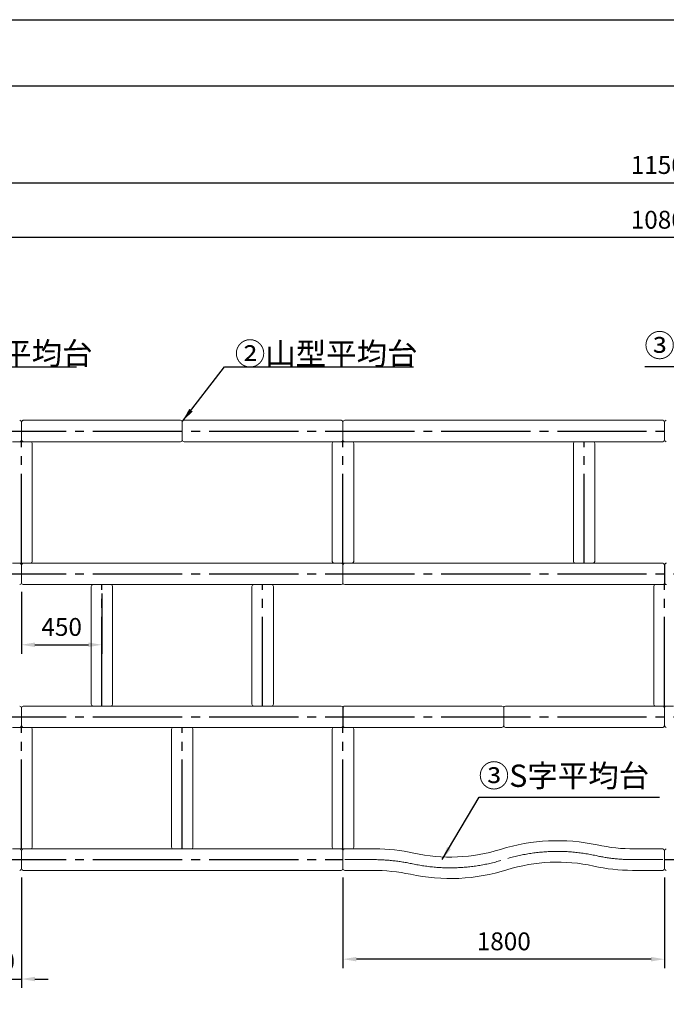
# Model space of a CAD drawing. Extents: x 0 to 21000, y -2002 to 14850.
# Drawn here: x 4060 to 7680, y 9337 to 14850 of the extents above; entities that cross this region are included whole.
import ezdxf

# ---------------------------------------------------------------- set-up
doc = ezdxf.new("R2010")
doc.units = 0
doc.header["$LTSCALE"] = 50
doc.header["$MEASUREMENT"] = 0
for name, pattern in [('CENS', [13, 10, -1, 1, -1]), ('DIMENSION', [2e-15, 1e-15, 1e-15]), ('SLD-実線', [0])]:
    doc.linetypes.add(name, pattern=pattern)
doc.layers.get('0').update_dxf_attribs({"linetype": 'CONTINUOUS'})
doc.layers.get('DEFPOINTS').update_dxf_attribs({"linetype": 'CONTINUOUS'})
doc.layers.add('9図面文字', color=7, linetype='CONTINUOUS')
doc.layers.add('9図面枠', color=5, linetype='CONTINUOUS')
doc.layers.add('ASKPAPERSIZE', color=7, linetype='CONTINUOUS', plot=False)
doc.styles.add('STD', font='TXT', dxfattribs={"bigfont": 'BIGFONT'})
doc.dimstyles.new('ASKSTANDARD', dxfattribs={"dimscale": 20, "dimtxt": 2, "dimasz": 1.5, "dimexe": 1, "dimexo": 1, "dimgap": 1, "dimtad": 0, "dimdec": 1, "dimdsep": 46, "dimtxsty": 'STD', "dimcen": 0, "dimclrd": 3, "dimclre": 3, "dimclrt": 3, "dimadec": 0, "dimazin": 0, "dimtfac": 0.7, "dimtdec": 1, "dimtix": 1, "dimtmove": 0, "dimatfit": 3, "dimfxl": 0, "dimtvp": 1, "dimtolj": 1, "dimtzin": 0, "dimarcsym": 0})

# ---------------------------------------------------------------- blocks, each defined once
blk = doc.blocks.new('*D501')
at = {"layer": '9図面文字', "color": 3, "linetype": 'DIMENSION', "lineweight": -2}
for p, q in [((1920.3, 12597.9), (1920.3, 13986.4)), ((13420.3, 12597.9), (13420.3, 13986.4)), ((1995.3, 13936.4), (13345.3, 13936.4))]:
    blk.add_line(p, q, dxfattribs=at)
at = {"layer": '9図面文字', "color": 3, "linetype": 'DIMENSION'}
for points in [[(1995.3, 13948.9), (1995.3, 13923.9), (1920.3, 13936.4)], [(13345.3, 13948.9), (13345.3, 13923.9), (13420.3, 13936.4)]]:
    blk.add_solid(points, dxfattribs=at)
at = {"layer": 'DEFPOINTS', "color": 0, "linetype": 'DIMENSION'}
for p in [(13420.3, 13936.4), (1920.3, 12547.9), (13420.3, 12547.9)]:
    blk.add_point(p, dxfattribs=at)
at = {"layer": '9図面文字', "color": 3, "linetype": 'DIMENSION', "insert": (7670.3, 14036.4), "char_height": 100, "attachment_point": 5, "style": 'STD'}
blk.add_mtext('\\A1;11500', dxfattribs=at)
blk = doc.blocks.new('*D502')
at = {"layer": '9図面文字', "color": 3, "linetype": 'DIMENSION', "lineweight": -2}
for p, q in [((2270.3, 12646.9), (2270.3, 13679.9)), ((13070.3, 12646.9), (13070.3, 13679.9)), ((12995.3, 13629.9), (2345.3, 13629.9))]:
    blk.add_line(p, q, dxfattribs=at)
at = {"layer": '9図面文字', "color": 3, "linetype": 'DIMENSION'}
for points in [[(2345.3, 13642.4), (2345.3, 13617.4), (2270.3, 13629.9)], [(12995.3, 13642.4), (12995.3, 13617.4), (13070.3, 13629.9)]]:
    blk.add_solid(points, dxfattribs=at)
at = {"layer": 'DEFPOINTS', "color": 0, "linetype": 'DIMENSION'}
for p in [(2270.3, 13629.9), (2270.3, 12596.9), (13070.3, 12596.9)]:
    blk.add_point(p, dxfattribs=at)
at = {"layer": '9図面文字', "color": 3, "linetype": 'DIMENSION', "insert": (7670.3, 13729.9), "char_height": 100, "attachment_point": 5, "style": 'STD'}
blk.add_mtext('\\A1;10800', dxfattribs=at)
blk = doc.blocks.new('*D517')
at = {"layer": '9図面文字', "color": 3, "linetype": 'DIMENSION', "lineweight": -2}
for p, q in [((3770.3, 10096.8), (3770.3, 9428.2)), ((4070.3, 10046.9), (4070.3, 9428.2)), ((3695.3, 9478.2), (3620.3, 9478.2)), ((3770.3, 9478.2), (4070.3, 9478.2)), ((4145.3, 9478.2), (4220.3, 9478.2))]:
    blk.add_line(p, q, dxfattribs=at)
at = {"layer": '9図面文字', "color": 3, "linetype": 'DIMENSION'}
for points in [[(3695.3, 9490.7), (3695.3, 9465.7), (3770.3, 9478.2)], [(4145.3, 9490.7), (4145.3, 9465.7), (4070.3, 9478.2)]]:
    blk.add_solid(points, dxfattribs=at)
at = {"layer": 'DEFPOINTS', "color": 0, "linetype": 'DIMENSION'}
for p in [(3770.3, 10146.8), (4070.3, 10096.9), (4070.3, 9478.2)]:
    blk.add_point(p, dxfattribs=at)
at = {"layer": '9図面文字', "color": 3, "linetype": 'DIMENSION', "insert": (3920.3, 9578.2), "char_height": 100, "attachment_point": 5, "style": 'STD'}
blk.add_mtext('\\A1;300', dxfattribs=at)
blk = doc.blocks.new('*D519')
at = {"layer": '9図面文字', "color": 3, "linetype": 'DIMENSION', "lineweight": -2}
for p, q in [((4070.3, 11646.9), (4070.3, 11299.9)), ((4520.3, 11636.8), (4520.3, 11299.9)), ((4145.3, 11349.9), (4445.3, 11349.9))]:
    blk.add_line(p, q, dxfattribs=at)
at = {"layer": '9図面文字', "color": 3, "linetype": 'DIMENSION'}
for points in [[(4145.3, 11362.4), (4145.3, 11337.4), (4070.3, 11349.9)], [(4445.3, 11362.4), (4445.3, 11337.4), (4520.3, 11349.9)]]:
    blk.add_solid(points, dxfattribs=at)
at = {"layer": 'DEFPOINTS', "color": 0, "linetype": 'DIMENSION'}
for p in [(4070.3, 11696.9), (4520.3, 11686.8), (4520.3, 11349.9)]:
    blk.add_point(p, dxfattribs=at)
at = {"layer": '9図面文字', "color": 3, "linetype": 'DIMENSION', "insert": (4295.3, 11449.9), "char_height": 100, "attachment_point": 5, "style": 'STD'}
blk.add_mtext('\\A1;450', dxfattribs=at)
blk = doc.blocks.new('*D521')
at = {"layer": '9図面文字', "color": 3, "linetype": 'DIMENSION', "lineweight": -2}
for p, q in [((5870.3, 10046.8), (5870.3, 9539.4)), ((7670.3, 10046.8), (7670.3, 9539.4)), ((7595.3, 9589.4), (5945.3, 9589.4))]:
    blk.add_line(p, q, dxfattribs=at)
at = {"layer": '9図面文字', "color": 3, "linetype": 'DIMENSION'}
for points in [[(5945.3, 9601.9), (5945.3, 9576.9), (5870.3, 9589.4)], [(7595.3, 9601.9), (7595.3, 9576.9), (7670.3, 9589.4)]]:
    blk.add_solid(points, dxfattribs=at)
at = {"layer": 'DEFPOINTS', "color": 0, "linetype": 'DIMENSION'}
for p in [(5870.3, 10096.8), (7670.3, 10096.8), (5870.3, 9589.4)]:
    blk.add_point(p, dxfattribs=at)
at = {"layer": '9図面文字', "color": 3, "linetype": 'DIMENSION', "insert": (6770.3, 9689.4), "char_height": 100, "attachment_point": 5, "style": 'STD'}
blk.add_mtext('\\A1;1800', dxfattribs=at)

msp = doc.modelspace()

# ---------------------------------------------------------------- linework, layer by layer
at = {"color": 7, "linetype": 'SLD-実線', "lineweight": 15}
for p, q in [((4070.302, 12596.892), (4070.302, 12496.892)), ((4071.268, 12596.892), (4071.268, 12496.892)), ((4081.149, 12606.892), (4960.252, 12606.892)), ((4970.252, 12596.892), (4970.252, 12496.892)), ((4970.352, 12496.892), (4970.352, 12596.892)), ((4980.352, 12606.892), (5859.456, 12606.892)), ((5869.337, 12496.892), (5869.337, 12596.892)), ((5870.302, 12496.892), (5870.302, 12596.892)), ((5880.302, 12606.892), (7660.302, 12606.892)), ((7670.302, 12496.892), (7670.302, 12596.892)), ((4020.302, 12486.892), (4081.149, 12486.892)), ((4960.252, 12486.892), (4081.149, 12486.892)), ((4126.302, 12484.892), (4126.302, 12485.892)), ((4130.302, 12476.892), (4130.302, 11816.892)), ((5859.456, 12486.892), (4980.352, 12486.892)), ((5810.302, 11816.892), (5810.302, 12476.892)), ((5814.302, 12484.892), (5814.302, 12485.892)), ((5859.456, 12486.892), (5920.302, 12486.892)), ((7660.302, 12486.892), (5880.302, 12486.892)), ((5926.302, 12484.892), (5926.302, 12485.892)), ((5930.302, 12476.892), (5930.302, 11816.892)), ((7160.302, 11816.892), (7160.302, 12476.892)), ((7164.302, 12484.892), (7164.302, 12485.892)), ((7170.302, 12486.892), (7270.302, 12486.892)), ((7276.302, 12484.892), (7276.302, 12485.892)), ((7280.302, 12476.892), (7280.302, 11816.892)), ((4120.302, 11806.892), (4020.302, 11806.892)), ((4080.302, 11806.892), (5860.302, 11806.892)), ((4126.302, 11808.892), (4126.302, 11807.892)), ((5814.302, 11808.892), (5814.302, 11807.892)), ((5920.302, 11806.892), (5820.302, 11806.892)), ((5880.302, 11806.892), (7660.302, 11806.892)), ((5926.302, 11808.892), (5926.302, 11807.892)), ((7164.302, 11808.892), (7164.302, 11807.892)), ((7270.302, 11806.892), (7170.302, 11806.892)), ((7276.302, 11808.892), (7276.302, 11807.892)), ((4070.302, 11696.892), (4070.302, 11796.892)), ((5870.302, 11696.892), (5870.302, 11796.892)), ((7670.302, 11796.892), (7670.302, 11696.892)), ((7671.268, 11796.892), (7671.268, 11696.892)), ((5860.302, 11686.892), (4080.302, 11686.892)), ((4460.302, 11016.892), (4460.302, 11676.892)), ((4464.302, 11684.892), (4464.302, 11685.892)), ((4470.302, 11686.892), (4570.302, 11686.892)), ((4576.302, 11684.892), (4576.302, 11685.892)), ((4580.302, 11676.892), (4580.302, 11016.892)), ((5360.302, 11016.892), (5360.302, 11676.892)), ((5364.302, 11684.892), (5364.302, 11685.892)), ((5370.302, 11686.892), (5470.302, 11686.892)), ((5476.302, 11684.892), (5476.302, 11685.892)), ((5480.302, 11676.892), (5480.302, 11016.892)), ((7660.302, 11686.892), (5880.302, 11686.892)), ((7610.302, 11016.892), (7610.302, 11676.892)), ((7614.302, 11684.892), (7614.302, 11685.892)), ((7620.302, 11686.892), (7681.149, 11686.892)), ((4070.302, 10896.892), (4070.302, 10996.892)), ((4080.302, 11006.892), (5860.302, 11006.892)), ((4464.302, 11008.892), (4464.302, 11007.892)), ((4570.302, 11006.892), (4470.302, 11006.892)), ((4576.302, 11008.892), (4576.302, 11007.892)), ((5364.302, 11008.892), (5364.302, 11007.892)), ((5470.302, 11006.892), (5370.302, 11006.892)), ((5476.302, 11008.892), (5476.302, 11007.892)), ((5870.302, 10996.892), (5870.302, 10896.892)), ((5871.268, 10996.892), (5871.268, 10896.892)), ((5881.149, 11006.892), (6760.252, 11006.892)), ((6770.252, 10996.892), (6770.252, 10896.892)), ((6770.352, 10896.892), (6770.352, 10996.892)), ((6780.352, 11006.892), (7659.456, 11006.892)), ((7614.302, 11008.892), (7614.302, 11007.892)), ((7720.303, 11006.892), (7659.456, 11006.892)), ((7669.337, 10896.892), (7669.337, 10996.892)), ((7670.302, 10896.892), (7670.302, 10996.892)), ((4020.302, 10886.892), (4120.302, 10886.892)), ((5860.302, 10886.892), (4080.302, 10886.892)), ((4126.302, 10884.892), (4126.302, 10885.892)), ((4130.302, 10876.892), (4130.302, 10216.892)), ((4910.302, 10216.892), (4910.302, 10876.892)), ((4914.302, 10884.892), (4914.302, 10885.892)), ((4920.302, 10886.892), (5020.302, 10886.892)), ((5026.302, 10884.892), (5026.302, 10885.892)), ((5030.302, 10876.892), (5030.302, 10216.892)), ((5810.302, 10216.892), (5810.302, 10876.892)), ((5814.302, 10884.892), (5814.302, 10885.892)), ((5820.302, 10886.892), (5881.149, 10886.892)), ((6760.252, 10886.892), (5881.149, 10886.892)), ((5926.302, 10884.892), (5926.302, 10885.892)), ((5930.302, 10876.892), (5930.302, 10216.892)), ((7659.456, 10886.892), (6780.352, 10886.892)), ((4120.302, 10206.892), (4020.302, 10206.892)), ((4080.302, 10206.892), (5860.302, 10206.892)), ((4126.302, 10208.892), (4126.302, 10207.892)), ((4914.302, 10208.892), (4914.302, 10207.892)), ((5020.302, 10206.892), (4920.302, 10206.892)), ((5026.302, 10208.892), (5026.302, 10207.892)), ((5814.302, 10208.892), (5814.302, 10207.892)), ((5920.302, 10206.892), (5820.302, 10206.892)), ((5880.302, 10206.892), (6050.071, 10206.892)), ((5926.302, 10208.892), (5926.302, 10207.892)), ((7503.487, 10206.892), (7660.302, 10206.892)), ((4070.302, 10196.892), (4070.302, 10096.892)), ((5870.302, 10096.892), (5870.302, 10196.892)), ((7670.302, 10196.892), (7670.302, 10096.892)), ((5860.302, 10086.892), (4080.302, 10086.892)), ((6037.118, 10086.892), (5880.302, 10086.892)), ((7660.302, 10086.892), (7490.534, 10086.892))]:
    msp.add_line(p, q, dxfattribs=at)
at = {"color": 1, "linetype": 'CENS', "lineweight": 15}
for p, q in [((6037.118, 10146.892), (5880.302, 10146.892)), ((7660.302, 10146.892), (7490.534, 10146.892))]:
    msp.add_line(p, q, dxfattribs=at)
at = {"color": 7, "linetype": 'SLD-実線', "lineweight": 15, "flags": 128}
for points in [[(4126.302, 12485.892), (4126.398, 12486.867), (4126.403, 12486.892)], [(5814.302, 12485.892), (5814.206, 12486.867), (5814.201, 12486.892)], [(5926.302, 12485.892), (5926.398, 12486.867), (5926.403, 12486.892)], [(7164.302, 12485.892), (7164.206, 12486.867), (7164.201, 12486.892)], [(7276.302, 12485.892), (7276.399, 12486.867), (7276.403, 12486.892)], [(4126.302, 11807.892), (4126.398, 11806.916), (4126.403, 11806.892)], [(5814.302, 11807.892), (5814.206, 11806.916), (5814.201, 11806.892)], [(5926.302, 11807.892), (5926.398, 11806.916), (5926.403, 11806.892)], [(7164.302, 11807.892), (7164.206, 11806.916), (7164.201, 11806.892)], [(7276.302, 11807.892), (7276.399, 11806.916), (7276.403, 11806.892)], [(4464.302, 11685.892), (4464.206, 11686.867), (4464.201, 11686.892)], [(4576.302, 11685.892), (4576.398, 11686.867), (4576.403, 11686.892)], [(5364.302, 11685.892), (5364.206, 11686.867), (5364.201, 11686.892)], [(5476.302, 11685.892), (5476.398, 11686.867), (5476.403, 11686.892)], [(7614.302, 11685.892), (7614.206, 11686.867), (7614.202, 11686.892)], [(4464.302, 11007.892), (4464.206, 11006.916), (4464.201, 11006.892)], [(4576.302, 11007.892), (4576.398, 11006.916), (4576.403, 11006.892)], [(5364.302, 11007.892), (5364.206, 11006.916), (5364.201, 11006.892)], [(5476.302, 11007.892), (5476.398, 11006.916), (5476.403, 11006.892)], [(7614.302, 11007.892), (7614.206, 11006.916), (7614.202, 11006.892)], [(4126.302, 10885.892), (4126.398, 10886.867), (4126.403, 10886.892)], [(4914.302, 10885.892), (4914.206, 10886.867), (4914.201, 10886.892)], [(5026.302, 10885.892), (5026.398, 10886.867), (5026.403, 10886.892)], [(5814.302, 10885.892), (5814.206, 10886.867), (5814.201, 10886.892)], [(5926.302, 10885.892), (5926.398, 10886.867), (5926.403, 10886.892)], [(4126.302, 10207.892), (4126.398, 10206.916), (4126.403, 10206.892)], [(4914.302, 10207.892), (4914.206, 10206.916), (4914.201, 10206.892)], [(5026.302, 10207.892), (5026.398, 10206.916), (5026.403, 10206.892)], [(5814.302, 10207.892), (5814.206, 10206.916), (5814.201, 10206.892)], [(5926.302, 10207.892), (5926.398, 10206.916), (5926.403, 10206.892)]]:
    msp.add_lwpolyline(points, dxfattribs=at)
at = {"color": 7, "linetype": 'SLD-実線', "lineweight": 15}
for centre, radius, start, end in [((4060.302, 12596.892), 10, 0, 90), ((4960.252, 12596.892), 10, 0, 90), ((4980.352, 12596.892), 10, 90, 180), ((5880.302, 12596.892), 10, 90, 180), ((7660.302, 12596.892), 10, 0, 90), ((7680.302, 12596.892), 10, 90, 180), ((4060.302, 12496.892), 10, 270, 0), ((4120.302, 12476.892), 10, 0, 90), ((4960.252, 12496.892), 10, 270, 0), ((4980.352, 12496.892), 10, 180, 270), ((5820.302, 12476.892), 10, 90, 180), ((5880.302, 12496.892), 10, 180, 270), ((5920.302, 12476.892), 10, 0, 90), ((7170.302, 12476.892), 10, 90, 180), ((7270.302, 12476.892), 10, 0, 90), ((7660.302, 12496.892), 10, 270, 0), ((7680.302, 12496.892), 10, 180, 270), ((4060.302, 11796.892), 10, 0, 90), ((4080.302, 11796.892), 10, 90, 180), ((4120.302, 11816.892), 10, 270, 0), ((5820.302, 11816.892), 10, 180, 270), ((5860.302, 11796.892), 10, 0, 90), ((5880.302, 11796.892), 10, 90, 180), ((5920.302, 11816.892), 10, 270, 0), ((7170.302, 11816.892), 10, 180, 270), ((7270.302, 11816.892), 10, 270, 0), ((7660.302, 11796.892), 10, 0, 90), ((4060.302, 11696.892), 10, 270, 0), ((4080.302, 11696.892), 10, 180, 270), ((5860.302, 11696.892), 10, 270, 0), ((5880.302, 11696.892), 10, 180, 270), ((7660.302, 11696.892), 10, 270, 0), ((4470.302, 11676.892), 10, 90, 180), ((4570.302, 11676.892), 10, 0, 90), ((5370.302, 11676.892), 10, 90, 180), ((5470.302, 11676.892), 10, 0, 90), ((7620.302, 11676.892), 10, 90, 180), ((4060.302, 10996.892), 10, 0, 90), ((4080.302, 10996.892), 10, 90, 180), ((4470.302, 11016.892), 10, 180, 270), ((4570.302, 11016.892), 10, 270, 0), ((5370.302, 11016.892), 10, 180, 270), ((5470.302, 11016.892), 10, 270, 0), ((5860.302, 10996.892), 10, 0, 90), ((6760.252, 10996.892), 10, 0, 90), ((6780.352, 10996.892), 10, 90, 180), ((7620.302, 11016.892), 10, 180, 270), ((7680.302, 10996.892), 10, 90, 180), ((4060.302, 10896.892), 10, 270, 0), ((4080.302, 10896.892), 10, 180, 270), ((4120.302, 10876.892), 10, 0, 90), ((4920.302, 10876.892), 10, 90, 180), ((5020.302, 10876.892), 10, 0, 90), ((5820.302, 10876.892), 10, 90, 180), ((5860.302, 10896.892), 10, 270, 0), ((5920.302, 10876.892), 10, 0, 90), ((6760.252, 10896.892), 10, 270, 0), ((6780.352, 10896.892), 10, 180, 270), ((7680.302, 10896.892), 10, 180, 270), ((4060.302, 10196.892), 10, 0, 90), ((4080.302, 10196.892), 10, 90, 180), ((4120.302, 10216.892), 10, 270, 0), ((4920.302, 10216.892), 10, 180, 270), ((5020.302, 10216.892), 10, 270, 0), ((5820.302, 10216.892), 10, 180, 270), ((5860.302, 10196.892), 10, 0, 90), ((5880.302, 10196.892), 10, 90, 180), ((5920.302, 10216.892), 10, 270, 0), ((6470.302, 11100.831), 940, 257.489763, 287.457603), ((7070.302, 9192.952), 1060, 77.861017, 107.457603), ((7503.487, 11206.892), 1000, 257.861017, 270), ((7660.302, 10196.892), 10, 0, 90), ((7680.302, 10196.892), 10, 90, 180), ((4060.302, 10096.892), 10, 270, 0), ((4080.302, 10096.892), 10, 180, 270), ((5860.302, 10096.892), 10, 270, 0), ((5880.302, 10096.892), 10, 180, 270), ((6470.302, 11100.831), 1060, 257.861017, 287.457603), ((7070.302, 9192.952), 940, 77.489763, 107.457603), ((7490.534, 11086.892), 1000, 257.489763, 270), ((7660.302, 10096.892), 10, 270, 0), ((7680.302, 10096.892), 10, 180, 270), ((6037.118, 9086.892), 1000, 77.861017, 90)]:
    msp.add_arc(centre, radius, start, end, dxfattribs=at)
at = {"color": 7, "linetype": 'Continuous', "lineweight": 15}
msp.add_arc((6050.071, 9206.892), 1000, 77.489763, 90, dxfattribs=at)
at = {"color": 1, "linetype": 'CENS', "lineweight": 15}
for centre, radius, start, end in [((6037.118, 9086.892), 1060, 77.861017, 90), ((6470.302, 11100.831), 1000, 257.861017, 287.457603), ((7070.302, 9192.952), 1000, 77.489763, 107.457603), ((7490.534, 11086.892), 940, 257.489763, 270)]:
    msp.add_arc(centre, radius, start, end, dxfattribs=at)
at = {"color": 7, "linetype": 'SLD-実線', "lineweight": 15}
for points, knots in [([(4081.149, 12606.892), (4080.712, 12606.874), (4079.69, 12606.834), (4078.115, 12606.461), (4076.492, 12605.772), (4075.017, 12604.8), (4073.734, 12603.581), (4072.684, 12602.151), (4071.898, 12600.555), (4071.414, 12598.87), (4071.274, 12597.629), (4071.269, 12596.979), (4071.268, 12596.892)], [0, 0, 0, 0, 0.08427535, 0.19705712, 0.30982346, 0.42260546, 0.53548115, 0.64852605, 0.76178705, 0.87528486, 0.98327328, 1, 1, 1, 1]), ([(5869.337, 12596.892), (5869.32, 12597.324), (5869.281, 12598.35), (5868.918, 12599.941), (5868.236, 12601.596), (5867.267, 12603.103), (5866.05, 12604.411), (5864.622, 12605.479), (5863.031, 12606.272), (5861.358, 12606.755), (5860.148, 12606.887), (5859.524, 12606.891), (5859.456, 12606.892)], [0, 0, 0, 0, 0.08278508, 0.19675366, 0.31085993, 0.424949, 0.53894567, 0.65277506, 0.76638624, 0.87974935, 0.98678308, 1, 1, 1, 1]), ([(4071.268, 12496.892), (4071.284, 12496.46), (4071.323, 12495.433), (4071.686, 12493.842), (4072.369, 12492.187), (4073.337, 12490.681), (4074.555, 12489.372), (4075.982, 12488.305), (4077.574, 12487.512), (4079.246, 12487.028), (4080.457, 12486.896), (4081.08, 12486.892), (4081.149, 12486.892)], [0, 0, 0, 0, 0.08278458, 0.19675397, 0.31086023, 0.42495133, 0.5389454, 0.65277174, 0.76638291, 0.87975692, 0.98678687, 1, 1, 1, 1]), ([(5859.456, 12486.892), (5859.893, 12486.909), (5860.915, 12486.949), (5862.49, 12487.323), (5864.113, 12488.011), (5865.588, 12488.984), (5866.871, 12490.203), (5867.921, 12491.632), (5868.706, 12493.229), (5869.191, 12494.913), (5869.331, 12496.154), (5869.336, 12496.804), (5869.337, 12496.892)], [0, 0, 0, 0, 0.0842826, 0.19706397, 0.30982641, 0.422608, 0.53548603, 0.64853053, 0.76178608, 0.87528453, 0.98327339, 1, 1, 1, 1]), ([(7681.149, 11806.892), (7680.712, 11806.874), (7679.69, 11806.834), (7678.115, 11806.461), (7676.492, 11805.772), (7675.017, 11804.8), (7673.734, 11803.581), (7672.684, 11802.151), (7671.899, 11800.555), (7671.414, 11798.87), (7671.274, 11797.629), (7671.269, 11796.979), (7671.268, 11796.892)], [0, 0, 0, 0, 0.08426777, 0.19704958, 0.30984107, 0.42261034, 0.53547753, 0.64852386, 0.76178577, 0.8752854, 0.98327379, 1, 1, 1, 1]), ([(7671.268, 11696.892), (7671.284, 11696.46), (7671.323, 11695.433), (7671.686, 11693.842), (7672.369, 11692.187), (7673.338, 11690.681), (7674.554, 11689.372), (7675.982, 11688.305), (7677.574, 11687.512), (7679.246, 11687.028), (7680.457, 11686.896), (7681.08, 11686.892), (7681.149, 11686.892)], [0, 0, 0, 0, 0.08278389, 0.19675051, 0.31085777, 0.4249451, 0.53893213, 0.65276219, 0.7663724, 0.87974941, 0.98678313, 1, 1, 1, 1]), ([(5881.149, 11006.892), (5880.712, 11006.874), (5879.69, 11006.834), (5878.115, 11006.461), (5876.492, 11005.772), (5875.017, 11004.8), (5873.734, 11003.581), (5872.684, 11002.151), (5871.898, 11000.555), (5871.413, 10998.87), (5871.274, 10997.629), (5871.269, 10996.979), (5871.268, 10996.892)], [0, 0, 0, 0, 0.08426877, 0.19705243, 0.30981405, 0.42259908, 0.53547567, 0.64852608, 0.761789, 0.87528598, 0.98327746, 1, 1, 1, 1]), ([(7669.337, 10996.892), (7669.32, 10997.324), (7669.281, 10998.35), (7668.918, 10999.941), (7668.236, 11001.596), (7667.267, 11003.103), (7666.05, 11004.411), (7664.622, 11005.479), (7663.031, 11006.272), (7661.358, 11006.755), (7660.148, 11006.887), (7659.524, 11006.891), (7659.456, 11006.892)], [0, 0, 0, 0, 0.08278022, 0.19674702, 0.31085797, 0.42494548, 0.53893269, 0.65276293, 0.76637163, 0.87974882, 0.98678311, 1, 1, 1, 1]), ([(5871.268, 10896.892), (5871.284, 10896.46), (5871.323, 10895.433), (5871.686, 10893.842), (5872.369, 10892.187), (5873.338, 10890.681), (5874.555, 10889.372), (5875.982, 10888.305), (5877.574, 10887.512), (5879.246, 10887.028), (5880.457, 10886.896), (5881.08, 10886.892), (5881.149, 10886.892)], [0, 0, 0, 0, 0.08278717, 0.19675442, 0.31085879, 0.42496137, 0.53894346, 0.65277414, 0.76638667, 0.8797643, 0.98679821, 1, 1, 1, 1]), ([(7659.456, 10886.892), (7659.893, 10886.909), (7660.915, 10886.949), (7662.49, 10887.323), (7664.113, 10888.011), (7665.588, 10888.984), (7666.871, 10890.203), (7667.921, 10891.632), (7668.706, 10893.228), (7669.191, 10894.913), (7669.331, 10896.154), (7669.336, 10896.804), (7669.337, 10896.892)], [0, 0, 0, 0, 0.08426737, 0.19704982, 0.30984112, 0.4226081, 0.53547771, 0.64852079, 0.7617825, 0.8752856, 0.98327001, 1, 1, 1, 1])]:
    msp.add_open_spline(points, degree=3, knots=knots, dxfattribs=at)
at = {"color": 7, "linetype": 'SLD-実線', "lineweight": 0}
msp.add_point((4520.302, 11686.892), dxfattribs=at)
at = {"layer": '9図面文字', "color": 1, "linetype": 'CENS'}
for p, q in [((1870.302, 12546.892), (7670.302, 12546.892)), ((4070.302, 11806.892), (4070.302, 12486.892)), ((5870.302, 11806.892), (5870.302, 12486.892)), ((7220.302, 11806.892), (7220.302, 12486.892)), ((1870.302, 11746.892), (13420.302, 11746.892)), ((4520.302, 11006.892), (4520.302, 11686.892)), ((5420.302, 11006.892), (5420.302, 11686.892)), ((7670.302, 11006.892), (7670.302, 11686.892)), ((1870.302, 10946.892), (13420.302, 10946.892)), ((4070.302, 10206.892), (4070.302, 10886.892)), ((4970.302, 10206.892), (4970.302, 10886.892)), ((5870.302, 10206.892), (5870.302, 10886.892)), ((1870.302, 10146.892), (5870.302, 10146.892)), ((7670.302, 10146.892), (13420.302, 10146.892))]:
    msp.add_line(p, q, dxfattribs=at)
at = {"layer": '9図面枠', "color": 4, "linetype": 'Continuous'}
msp.add_line((525, 14478.75), (20475, 14478.75), dxfattribs=at)
at = {"layer": 'ASKPAPERSIZE', "color": 4, "linetype": 'Continuous'}
msp.add_lwpolyline([(0, 0), (0, 14850), (21000, 14850), (21000, 0)], close=True, dxfattribs=at)

# ---------------------------------------------------------------- texts
at = {"color": 3, "linetype": 'DIMENSION', "char_height": 125, "attachment_point": 7, "style": 'STD'}
for s, insert in [('{\\fMS PGothic|b0|i0|c128|p50;①}直線平均台', (3445.313, 12919.005)), ('{\\fMS PGothic|b0|i0|c128|p50;②}山型平均台', (5264.607, 12916.915))]:
    msp.add_mtext(s, dxfattribs=dict(at, insert=insert))
at = {"layer": '9図面文字', "color": 3, "linetype": 'DIMENSION', "char_height": 125, "attachment_point": 9, "style": 'STD'}
for insert in [(8511.973, 12924.186), (7584.539, 10514.954)]:
    msp.add_mtext('③S字平均台', dxfattribs=dict(at, insert=insert))

# ---------------------------------------------------------------- dimensions: what is measured, and where the dimension line sits
at = {"layer": '9図面文字', "color": 3, "linetype": 'DIMENSION'}
for base, p1, p2, picture, middle in [((13420.302, 13936.415), (1920.302, 12547.892), (13420.302, 12547.892), '*D501', (7670.302, 14036.415)), ((2270.302, 13629.925), (13070.302, 12596.892), (2270.302, 12596.892), '*D502', (7670.302, 13729.925)), ((4520.302, 11349.856), (4070.302, 11696.892), (4520.302, 11686.829), '*D519', (4295.302, 11449.856)), ((4070.302, 9478.234), (3770.302, 10146.829), (4070.302, 10096.892), '*D517', (3920.302, 9578.234)), ((5870.302, 9589.406), (7670.302, 10096.829), (5870.302, 10096.829), '*D521', (6770.302, 9689.406))]:
    dim = msp.add_linear_dim(base=base, p1=p1, p2=p2, dimstyle='ASKSTANDARD', override={"dimscale": 50, "dimtad": 1, "dimpost": '<>', "dimtvp": 0}, dxfattribs=at)
    dim.commit()
    dim.dimension.update_dxf_attribs({"geometry": picture, "text_midpoint": middle})

# ---------------------------------------------------------------- leaders
for points in [[(3168.03, 12603.961), (3401.766, 12905.409), (4378.98, 12905.409)], [(4973.281, 12603.963), (5207.017, 12905.41), (6265.264, 12905.41)], [(8697.938, 12638.845), (8546.973, 12905.41), (7560.911, 12905.41)], [(6425.006, 10146.678), (6633.476, 10496.179), (7641.592, 10496.179)]]:
    msp.add_leader(points, dimstyle='ASKSTANDARD', override={"dimscale": 50, "dimasz": 1.5, "dimclrd": 3}, dxfattribs=at)

doc.saveas('drawing.dxf')
